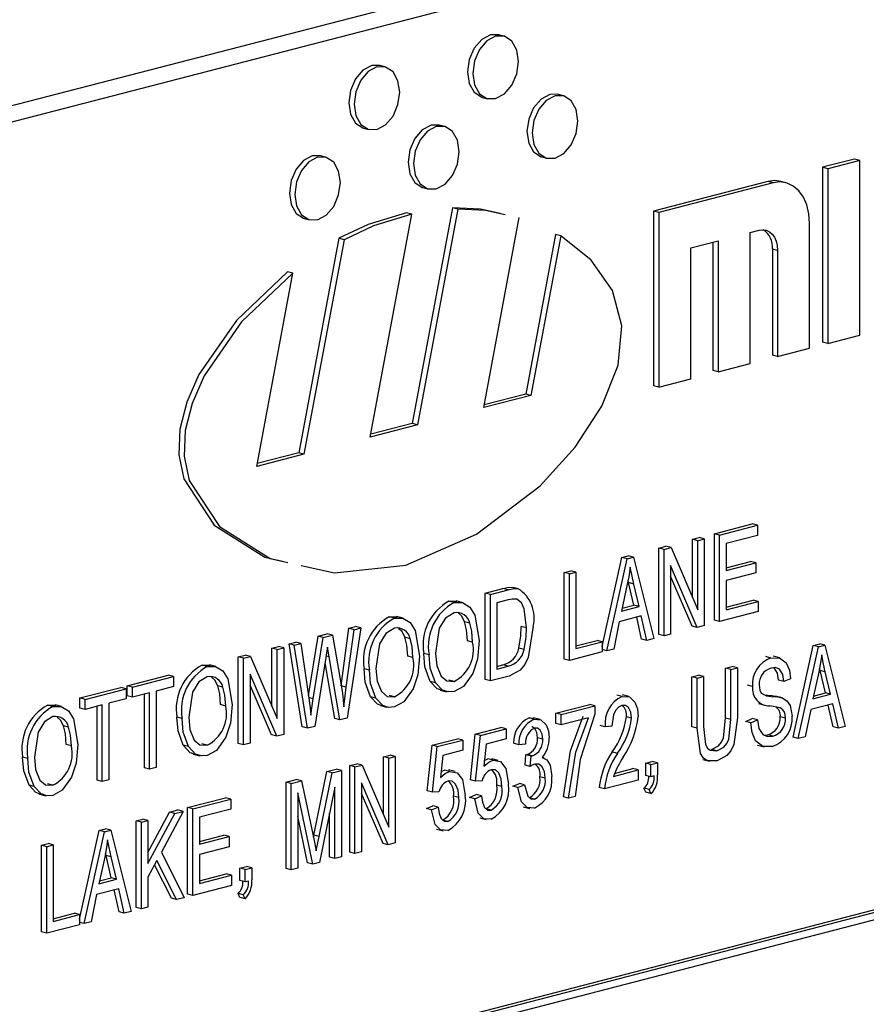
# Model space of a CAD drawing. Units: inches. Extents: x 5 to 105, y 5 to 79.
# Drawn here: x 68 to 69, y 59 to 60 of the extents above; entities that cross this region are included whole.
import ezdxf

# ---------------------------------------------------------------- set-up
doc = ezdxf.new("R2010")
doc.units = ezdxf.units.IN
doc.header["$LTSCALE"] = 10
doc.header["$MEASUREMENT"] = 0

msp = doc.modelspace()

# ---------------------------------------------------------------- linework, layer by layer
at = {"color": 7, "linetype": 'Continuous', "lineweight": 25}
for p, q in [((69.96794, 60.34922), (68.0234, 59.84593)), ((69.98908, 60.34375), (68.04454, 59.84046)), ((68.70294, 59.9828), (68.69941, 59.98372)), ((68.62251, 59.96199), (68.61897, 59.9629)), ((68.74316, 59.9425), (68.73962, 59.94342)), ((68.68844, 59.94136), (68.69198, 59.94045)), ((68.66272, 59.92168), (68.65919, 59.9226)), ((68.60801, 59.92055), (68.61155, 59.91963)), ((68.58229, 59.90087), (68.57876, 59.90178)), ((68.72866, 59.90106), (68.7322, 59.90015)), ((68.94058, 59.8996), (68.91892, 59.894)), ((68.94411, 59.89869), (68.92246, 59.89308)), ((68.94411, 59.89869), (68.94058, 59.8996)), ((68.94411, 59.78036), (68.94411, 59.89869)), ((68.91892, 59.894), (68.91892, 59.77567)), ((68.92246, 59.89308), (68.91892, 59.894)), ((68.92246, 59.89308), (68.92246, 59.77476)), ((68.8818, 59.88439), (68.80446, 59.86437)), ((68.88533, 59.88347), (68.808, 59.86346)), ((68.88533, 59.88347), (68.8818, 59.88439)), ((68.8941, 59.88355), (68.89057, 59.88446)), ((68.64823, 59.88024), (68.65176, 59.87933)), ((68.61248, 59.71143), (68.64064, 59.86228)), ((68.64064, 59.86228), (68.63711, 59.86319)), ((68.66823, 59.86666), (68.64097, 59.72064)), ((68.67177, 59.86574), (68.64451, 59.71972)), ((68.67177, 59.86574), (68.66823, 59.86666)), ((68.80446, 59.86437), (68.80446, 59.74605)), ((68.808, 59.86346), (68.80446, 59.86437)), ((68.808, 59.86346), (68.808, 59.74513)), ((68.56779, 59.85943), (68.57133, 59.85851)), ((68.68935, 59.73133), (68.71336, 59.85995)), ((68.91008, 59.77155), (68.91008, 59.85607)), ((68.73801, 59.84856), (68.71784, 59.74053)), ((68.74154, 59.84765), (68.73801, 59.84856)), ((68.86987, 59.84989), (68.87605, 59.85149)), ((68.86987, 59.76114), (68.86987, 59.84989)), ((68.59121, 59.84594), (68.56411, 59.70074)), ((68.59475, 59.84502), (68.56764, 59.69983)), ((68.59475, 59.84502), (68.59121, 59.84594)), ((68.74154, 59.84765), (68.72137, 59.73962)), ((68.82965, 59.83948), (68.84821, 59.84428)), ((68.84468, 59.84337), (68.84468, 59.75645)), ((68.84821, 59.84428), (68.84821, 59.75554)), ((68.82965, 59.75074), (68.82965, 59.83948)), ((68.88489, 59.8387), (68.88489, 59.76686)), ((68.88843, 59.83779), (68.88489, 59.8387)), ((68.88843, 59.83779), (68.88843, 59.76595)), ((68.53562, 59.69154), (68.56004, 59.82237)), ((68.56004, 59.82237), (68.5565, 59.82328)), ((68.92246, 59.77476), (68.91892, 59.77567)), ((68.92246, 59.77476), (68.94411, 59.78036)), ((68.88843, 59.76595), (68.91008, 59.77155)), ((68.88843, 59.76595), (68.88489, 59.76686)), ((68.84821, 59.75554), (68.84468, 59.75645)), ((68.84821, 59.75554), (68.86987, 59.76114)), ((68.808, 59.74513), (68.82965, 59.75074)), ((68.808, 59.74513), (68.80446, 59.74605)), ((68.72137, 59.73962), (68.68935, 59.73133)), ((68.71784, 59.74053), (68.68971, 59.73325)), ((68.72137, 59.73962), (68.71784, 59.74053)), ((68.64451, 59.71972), (68.61248, 59.71143)), ((68.64097, 59.72064), (68.61284, 59.71335)), ((68.64451, 59.71972), (68.64097, 59.72064)), ((68.56764, 59.69983), (68.53562, 59.69154)), ((68.56411, 59.70074), (68.53598, 59.69346)), ((68.56764, 59.69983), (68.56411, 59.70074)), ((68.8456, 59.646), (68.87123, 59.65264)), ((68.84914, 59.64509), (68.87477, 59.65172)), ((68.87477, 59.65172), (68.87123, 59.65264)), ((68.87477, 59.65172), (68.87477, 59.64487)), ((68.83082, 59.64218), (68.83527, 59.64333)), ((68.83082, 59.60276), (68.83082, 59.64218)), ((68.83435, 59.64126), (68.83082, 59.64218)), ((68.83435, 59.64126), (68.83881, 59.64241)), ((68.83881, 59.64241), (68.83527, 59.64333)), ((68.83881, 59.64241), (68.83881, 59.58381)), ((68.8456, 59.5874), (68.8456, 59.646)), ((68.84914, 59.64509), (68.8456, 59.646)), ((68.84914, 59.58649), (68.84914, 59.64509)), ((68.87477, 59.64487), (68.8536, 59.63939)), ((69.90069, 59.63628), (68.13293, 59.17875)), ((69.90423, 59.63537), (68.13646, 59.17783)), ((68.80797, 59.63626), (68.81272, 59.63749)), ((68.80797, 59.57766), (68.80797, 59.63626)), ((68.81151, 59.63535), (68.80797, 59.63626)), ((68.81151, 59.63535), (68.81625, 59.63658)), ((68.81151, 59.57675), (68.81151, 59.63535)), ((68.81625, 59.63658), (68.81272, 59.63749)), ((68.81625, 59.63658), (68.83435, 59.59455)), ((68.83435, 59.59455), (68.83435, 59.64126)), ((68.8536, 59.63939), (68.8536, 59.62113)), ((69.90069, 59.62962), (68.14, 59.17392)), ((68.76968, 59.56967), (68.78293, 59.62978)), ((68.77277, 59.56672), (68.78647, 59.62887)), ((68.78293, 59.62978), (68.78728, 59.63091)), ((68.78647, 59.62887), (68.78293, 59.62978)), ((68.78647, 59.62887), (68.79081, 59.62999)), ((68.79081, 59.62999), (68.78728, 59.63091)), ((68.79081, 59.62999), (68.80452, 59.57494)), ((68.83404, 59.58258), (68.81597, 59.62455)), ((68.81597, 59.62455), (68.81597, 59.5779)), ((68.8536, 59.62296), (68.87012, 59.62723)), ((68.8536, 59.62113), (68.87365, 59.62632)), ((68.87365, 59.62632), (68.87012, 59.62723)), ((68.87365, 59.62632), (68.87365, 59.61947)), ((68.74386, 59.61967), (68.74832, 59.62082)), ((68.74386, 59.56107), (68.74386, 59.61967)), ((68.74739, 59.61875), (68.74386, 59.61967)), ((68.74739, 59.61875), (68.75185, 59.61991)), ((68.74739, 59.56015), (68.74739, 59.61875)), ((68.75185, 59.61991), (68.74832, 59.62082)), ((68.75185, 59.61991), (68.75185, 59.56816)), ((68.8305, 59.58349), (68.81597, 59.61726)), ((68.87365, 59.61947), (68.8536, 59.61428)), ((68.69033, 59.60582), (68.70242, 59.60894)), ((68.70596, 59.60803), (68.70242, 59.60894)), ((68.71278, 59.60871), (68.70925, 59.60963)), ((68.78665, 59.61172), (68.78261, 59.59362)), ((68.78755, 59.61283), (68.78719, 59.61442)), ((68.79113, 59.59766), (68.78755, 59.61283)), ((68.79108, 59.61192), (68.78755, 59.61283)), ((68.79467, 59.59674), (68.79108, 59.61192)), ((68.8536, 59.61428), (68.8536, 59.59449)), ((68.69033, 59.54721), (68.69033, 59.60582)), ((68.69387, 59.6049), (68.69033, 59.60582)), ((68.69387, 59.6049), (68.70596, 59.60803)), ((68.69387, 59.5463), (68.69387, 59.6049)), ((68.66582, 59.60023), (68.67126, 59.60024)), ((68.66936, 59.59932), (68.66582, 59.60023)), ((68.67525, 59.59928), (68.67083, 59.60042)), ((68.70585, 59.60115), (68.69832, 59.5992)), ((68.69832, 59.5992), (68.69832, 59.5543)), ((68.78261, 59.59362), (68.79467, 59.59674)), ((68.78305, 59.59556), (68.79113, 59.59766)), ((68.79467, 59.59674), (68.79113, 59.59766)), ((68.8536, 59.59632), (68.87179, 59.60103)), ((68.8536, 59.59449), (68.87532, 59.60011)), ((68.87532, 59.60011), (68.87179, 59.60103)), ((68.87532, 59.60011), (68.87532, 59.59326)), ((68.6254, 59.58977), (68.63085, 59.58978)), ((68.62894, 59.58886), (68.6254, 59.58977)), ((68.63483, 59.58882), (68.63041, 59.58996)), ((68.79614, 59.59027), (68.78115, 59.58639)), ((68.79636, 59.57466), (68.793, 59.58946)), ((68.79989, 59.57374), (68.79614, 59.59027)), ((68.87532, 59.59326), (68.84914, 59.58649)), ((68.59275, 59.5429), (68.59803, 59.58193)), ((68.60608, 59.58218), (68.59689, 59.5212)), ((68.59803, 59.58193), (68.60255, 59.5831)), ((68.60157, 59.58101), (68.59803, 59.58193)), ((68.60157, 59.58101), (68.60608, 59.58218)), ((68.60608, 59.58218), (68.60255, 59.5831)), ((68.68, 59.58538), (68.67647, 59.58629)), ((68.71838, 59.58235), (68.71484, 59.58326)), ((68.78115, 59.58639), (68.77741, 59.56792)), ((68.83404, 59.58258), (68.8305, 59.58349)), ((68.83881, 59.58381), (68.83404, 59.58258)), ((68.84914, 59.58649), (68.8456, 59.5874)), ((68.57062, 59.53651), (68.57716, 59.57653)), ((68.57394, 59.53429), (68.5807, 59.57561)), ((68.57716, 59.57653), (68.58336, 59.57813)), ((68.5807, 59.57561), (68.57716, 59.57653)), ((68.5807, 59.57561), (68.5869, 59.57722)), ((68.5869, 59.57722), (68.58336, 59.57813)), ((68.5869, 59.57722), (68.59189, 59.54885)), ((68.59628, 59.54198), (68.60157, 59.58101)), ((68.63959, 59.57492), (68.63605, 59.57583)), ((68.81151, 59.57675), (68.80797, 59.57766)), ((68.81597, 59.5779), (68.81151, 59.57675)), ((68.54594, 59.56845), (68.5504, 59.5696)), ((68.54594, 59.52903), (68.54594, 59.56845)), ((68.54948, 59.56753), (68.54594, 59.56845)), ((68.54948, 59.56753), (68.55394, 59.56868)), ((68.55394, 59.56868), (68.5504, 59.5696)), ((68.55394, 59.56868), (68.55394, 59.51008)), ((68.55756, 59.57145), (68.56208, 59.57262)), ((68.56652, 59.51517), (68.55756, 59.57145)), ((68.5611, 59.57054), (68.55756, 59.57145)), ((68.5611, 59.57054), (68.56561, 59.57171)), ((68.57005, 59.51425), (68.5611, 59.57054)), ((68.56561, 59.57171), (68.56208, 59.57262)), ((68.56561, 59.57171), (68.57088, 59.53465)), ((68.58459, 59.56267), (68.58349, 59.56926)), ((68.68186, 59.57261), (68.67833, 59.57353)), ((68.71667, 59.56759), (68.71314, 59.5685)), ((68.75185, 59.56999), (68.76614, 59.57369)), ((68.75185, 59.56816), (68.76968, 59.57277)), ((68.76968, 59.57277), (68.76614, 59.57369)), ((68.76968, 59.57277), (68.76968, 59.56592)), ((68.79989, 59.57374), (68.79636, 59.57466)), ((68.80452, 59.57494), (68.79989, 59.57374)), ((68.89892, 59.50817), (68.91262, 59.57032)), ((68.90246, 59.50726), (68.91616, 59.5694)), ((68.91262, 59.57032), (68.91697, 59.57144)), ((68.91616, 59.5694), (68.91262, 59.57032)), ((68.91616, 59.5694), (68.9205, 59.57053)), ((68.9205, 59.57053), (68.91697, 59.57144)), ((68.9205, 59.57053), (68.93421, 59.51548)), ((68.5231, 59.56253), (68.52784, 59.56376)), ((68.5231, 59.50393), (68.5231, 59.56253)), ((68.52664, 59.56162), (68.5231, 59.56253)), ((68.52664, 59.56162), (68.53138, 59.56285)), ((68.53138, 59.56285), (68.52784, 59.56376)), ((68.53138, 59.56285), (68.54948, 59.52082)), ((68.54948, 59.52082), (68.54948, 59.56753)), ((68.58246, 59.56212), (68.57495, 59.51552)), ((68.58459, 59.56267), (68.58262, 59.56318)), ((68.59196, 59.51992), (68.58459, 59.56267)), ((68.64145, 59.56215), (68.63791, 59.56307)), ((68.65234, 59.56408), (68.6488, 59.56499)), ((68.76968, 59.56592), (68.74739, 59.56015)), ((68.77277, 59.56672), (68.76968, 59.56752)), ((68.77741, 59.56792), (68.77277, 59.56672)), ((68.88396, 59.56183), (68.88043, 59.56275)), ((68.88987, 59.56188), (68.88545, 59.56302)), ((68.49859, 59.55695), (68.50403, 59.55696)), ((68.50213, 59.55604), (68.49859, 59.55695)), ((68.50802, 59.55599), (68.5036, 59.55714)), ((68.52664, 59.50302), (68.52664, 59.56162)), ((68.58843, 59.52084), (68.5819, 59.55867)), ((68.69832, 59.55613), (68.70244, 59.5572)), ((68.69832, 59.5543), (68.70597, 59.55628)), ((68.70597, 59.55628), (68.70244, 59.5572)), ((68.74739, 59.56015), (68.74386, 59.56107)), ((68.85319, 59.55494), (68.85765, 59.55609)), ((68.85673, 59.55402), (68.86118, 59.55518)), ((68.86118, 59.55518), (68.85765, 59.55609)), ((68.86118, 59.55518), (68.86118, 59.52145)), ((68.44784, 59.54305), (68.4757, 59.55026)), ((68.45138, 59.54214), (68.47923, 59.54935)), ((68.47923, 59.54935), (68.4757, 59.55026)), ((68.47923, 59.54935), (68.47923, 59.5425)), ((68.54916, 59.50885), (68.53109, 59.55082)), ((68.53109, 59.55082), (68.53109, 59.50417)), ((68.61192, 59.55362), (68.60839, 59.55453)), ((68.70651, 59.54957), (68.69387, 59.5463)), ((68.83035, 59.54903), (68.83481, 59.55018)), ((68.83035, 59.5153), (68.83035, 59.54903)), ((68.83388, 59.54811), (68.83035, 59.54903)), ((68.83388, 59.54811), (68.83834, 59.54926)), ((68.83834, 59.54926), (68.83481, 59.55018)), ((68.83834, 59.54926), (68.83834, 59.5155)), ((68.85319, 59.52118), (68.85319, 59.55494)), ((68.85673, 59.55402), (68.85319, 59.55494)), ((68.85673, 59.52026), (68.85673, 59.55402)), ((68.91634, 59.55226), (68.9123, 59.53416)), ((68.91724, 59.55337), (68.91688, 59.55495)), ((68.92082, 59.53819), (68.91724, 59.55337)), ((68.92077, 59.55245), (68.91724, 59.55337)), ((68.92436, 59.53728), (68.92077, 59.55245)), ((68.41578, 59.53476), (68.44364, 59.54197)), ((68.44718, 59.54105), (68.44364, 59.54197)), ((68.44784, 59.53621), (68.44784, 59.54305)), ((68.45138, 59.54214), (68.44784, 59.54305)), ((68.45138, 59.53529), (68.45138, 59.54214)), ((68.47923, 59.5425), (68.46753, 59.53947)), ((68.51277, 59.5421), (68.50924, 59.54301)), ((68.54563, 59.50976), (68.53109, 59.54352)), ((68.59628, 59.54198), (68.59275, 59.5429)), ((68.65668, 59.54511), (68.65314, 59.54602)), ((68.66929, 59.54603), (68.66576, 59.54694)), ((68.69387, 59.5463), (68.69033, 59.54721)), ((68.83388, 59.51439), (68.83388, 59.54811)), ((68.87151, 59.54256), (68.86798, 59.54347)), ((68.89268, 59.54582), (68.88915, 59.54674)), ((68.89714, 59.54774), (68.89268, 59.54582)), ((68.41932, 59.53384), (68.44718, 59.54105)), ((68.44718, 59.54105), (68.44718, 59.5342)), ((68.45138, 59.53529), (68.44784, 59.53621)), ((68.46308, 59.53832), (68.45138, 59.53529)), ((68.45954, 59.48748), (68.45954, 59.5374)), ((68.46308, 59.48657), (68.46308, 59.53832)), ((68.46753, 59.53947), (68.46753, 59.48772)), ((68.57394, 59.53429), (68.57082, 59.53509)), ((68.61627, 59.53465), (68.61273, 59.53556)), ((68.62888, 59.53557), (68.62534, 59.53648)), ((68.65984, 59.54011), (68.66426, 59.53897)), ((68.78312, 59.53573), (68.77958, 59.53665)), ((68.78775, 59.53575), (68.78333, 59.53689)), ((68.88419, 59.53585), (68.88065, 59.53676)), ((68.89143, 59.53484), (68.88701, 59.53599)), ((68.9123, 59.53416), (68.92436, 59.53728)), ((68.91274, 59.5361), (68.92082, 59.53819)), ((68.92436, 59.53728), (68.92082, 59.53819)), ((68.39406, 59.5299), (68.3995, 59.52991)), ((68.3976, 59.52898), (68.39406, 59.5299)), ((68.40349, 59.52894), (68.39907, 59.53008)), ((68.41578, 59.52791), (68.41578, 59.53476)), ((68.41932, 59.53384), (68.41578, 59.53476)), ((68.41932, 59.52699), (68.41932, 59.53384)), ((68.43102, 59.53002), (68.41932, 59.52699)), ((68.42748, 59.47918), (68.42748, 59.52911)), ((68.43102, 59.47827), (68.43102, 59.53002)), ((68.44718, 59.5342), (68.43548, 59.53117)), ((68.43548, 59.53117), (68.43548, 59.47942)), ((68.51463, 59.52933), (68.5111, 59.53025)), ((68.57234, 59.52304), (68.57394, 59.53429)), ((68.61943, 59.52965), (68.62385, 59.52851)), ((68.73833, 59.52445), (68.76117, 59.53036)), ((68.74187, 59.52353), (68.76471, 59.52945)), ((68.76471, 59.52945), (68.76117, 59.53036)), ((68.76471, 59.52945), (68.76471, 59.52384)), ((68.87543, 59.53112), (68.87984, 59.52998)), ((68.92583, 59.53081), (68.91084, 59.52693)), ((68.92605, 59.51519), (68.92269, 59.53)), ((68.92958, 59.51428), (68.92583, 59.53081)), ((68.41932, 59.52699), (68.41578, 59.52791)), ((68.73833, 59.5176), (68.73833, 59.52445)), ((68.74187, 59.52353), (68.73833, 59.52445)), ((68.74187, 59.51668), (68.74187, 59.52353)), ((68.78953, 59.52109), (68.78599, 59.522)), ((68.8938, 59.52114), (68.89026, 59.52206)), ((68.91084, 59.52693), (68.9071, 59.50846)), ((68.40824, 59.51504), (68.40471, 59.51596)), ((68.48511, 59.5208), (68.48157, 59.52171)), ((68.57005, 59.51425), (68.56652, 59.51517)), ((68.57495, 59.51552), (68.57005, 59.51425)), ((68.59196, 59.51992), (68.58843, 59.52084)), ((68.59689, 59.5212), (68.59196, 59.51992)), ((68.72012, 59.52126), (68.7235, 59.521)), ((68.72365, 59.52034), (68.72012, 59.52126)), ((68.72753, 59.5203), (68.72311, 59.52144)), ((68.74187, 59.51668), (68.73833, 59.5176)), ((68.76025, 59.52144), (68.74187, 59.51668)), ((68.7717, 59.51527), (68.76816, 59.51619)), ((68.77615, 59.51566), (68.7717, 59.51527)), ((68.83388, 59.51439), (68.83035, 59.5153)), ((68.85673, 59.52026), (68.85319, 59.52118)), ((68.86686, 59.5189), (68.87132, 59.52082)), ((68.8704, 59.51799), (68.86686, 59.5189)), ((68.8704, 59.51799), (68.87486, 59.5199)), ((68.87486, 59.5199), (68.87132, 59.52082)), ((68.92958, 59.51428), (68.92605, 59.51519)), ((68.93421, 59.51548), (68.92958, 59.51428)), ((68.54916, 59.50885), (68.54563, 59.50976)), ((68.55394, 59.51008), (68.54916, 59.50885)), ((68.68035, 59.47941), (68.68369, 59.51031)), ((68.68369, 59.51031), (68.70096, 59.51478)), ((68.68722, 59.50939), (68.68369, 59.51031)), ((68.68388, 59.4785), (68.68722, 59.50939)), ((68.68722, 59.50939), (68.7045, 59.51386)), ((68.7045, 59.51386), (68.70096, 59.51478)), ((68.7045, 59.51386), (68.7045, 59.50701)), ((68.87944, 59.50965), (68.88159, 59.50977)), ((68.88513, 59.50886), (68.88159, 59.50977)), ((68.9071, 59.50846), (68.90246, 59.50726)), ((68.4101, 59.50228), (68.40657, 59.50319)), ((68.48945, 59.50182), (68.48591, 59.50274)), ((68.50206, 59.50275), (68.49853, 59.50366)), ((68.52664, 59.50302), (68.5231, 59.50393)), ((68.53109, 59.50417), (68.52664, 59.50302)), ((68.65107, 59.47184), (68.65442, 59.50273)), ((68.65442, 59.50273), (68.67169, 59.5072)), ((68.65795, 59.50181), (68.65442, 59.50273)), ((68.65461, 59.47092), (68.65795, 59.50181)), ((68.65795, 59.50181), (68.67522, 59.50628)), ((68.67522, 59.50628), (68.67169, 59.5072)), ((68.67522, 59.50628), (68.67522, 59.49944)), ((68.69096, 59.50351), (68.68935, 59.48862)), ((68.7045, 59.50701), (68.69096, 59.50351)), ((68.71315, 59.50316), (68.70962, 59.50408)), ((68.71761, 59.50356), (68.71315, 59.50316)), ((68.72931, 59.50689), (68.72577, 59.50781)), ((68.87493, 59.50277), (68.87935, 59.50163)), ((68.90246, 59.50726), (68.89892, 59.50817)), ((68.49261, 59.49683), (68.49703, 59.49568)), ((68.6215, 59.49497), (68.62596, 59.49613)), ((68.62504, 59.49406), (68.62949, 59.49521)), ((68.62949, 59.49521), (68.62596, 59.49613)), ((68.62949, 59.49521), (68.62949, 59.43661)), ((68.66169, 59.49593), (68.66008, 59.48104)), ((68.67522, 59.49944), (68.66169, 59.49593)), ((68.71742, 59.48931), (68.71797, 59.49635)), ((68.71797, 59.49635), (68.71864, 59.49644)), ((68.72151, 59.49543), (68.71797, 59.49635)), ((68.72218, 59.49552), (68.71864, 59.49644)), ((68.72095, 59.48839), (68.72151, 59.49543)), ((68.72151, 59.49543), (68.72218, 59.49552)), ((68.77993, 59.49729), (68.7764, 59.49821)), ((68.84726, 59.49906), (68.84372, 59.49997)), ((68.38058, 59.49374), (68.37704, 59.49466)), ((68.59866, 59.48906), (68.6034, 59.49029)), ((68.59866, 59.43046), (68.59866, 59.48906)), ((68.60219, 59.48814), (68.59866, 59.48906)), ((68.60219, 59.48814), (68.60694, 59.48937)), ((68.60694, 59.48937), (68.6034, 59.49029)), ((68.60694, 59.48937), (68.62504, 59.44735)), ((68.6215, 59.45556), (68.6215, 59.49497)), ((68.62504, 59.49406), (68.6215, 59.49497)), ((68.62504, 59.44735), (68.62504, 59.49406)), ((68.68977, 59.49248), (68.69217, 59.49347)), ((68.6957, 59.49256), (68.69217, 59.49347)), ((68.69924, 59.49249), (68.69482, 59.49363)), ((68.72095, 59.48839), (68.71742, 59.48931)), ((68.73024, 59.49422), (68.72897, 59.49455)), ((68.7991, 59.49071), (68.80356, 59.49186)), ((68.7991, 59.48234), (68.7991, 59.49071)), ((68.80264, 59.48979), (68.7991, 59.49071)), ((68.80264, 59.48979), (68.8071, 59.49095)), ((68.80264, 59.48142), (68.80264, 59.48979)), ((68.8071, 59.49095), (68.80356, 59.49186)), ((68.8071, 59.49095), (68.8071, 59.48275)), ((68.83784, 59.49312), (68.84226, 59.49198)), ((68.46308, 59.48657), (68.45954, 59.48748)), ((68.46753, 59.48772), (68.46308, 59.48657)), ((68.57439, 59.442), (68.58313, 59.48504)), ((68.57793, 59.44109), (68.58667, 59.48413)), ((68.58313, 59.48504), (68.58944, 59.48667)), ((68.58667, 59.48413), (68.58313, 59.48504)), ((68.58667, 59.48413), (68.59298, 59.48576)), ((68.59298, 59.48576), (68.58944, 59.48667)), ((68.59298, 59.48576), (68.59298, 59.42716)), ((68.60219, 59.42954), (68.60219, 59.48814)), ((68.66049, 59.48491), (68.6629, 59.4859)), ((68.66643, 59.48498), (68.6629, 59.4859)), ((68.66997, 59.48491), (68.66555, 59.48606)), ((68.77727, 59.4817), (68.79398, 59.48603)), ((68.77803, 59.48373), (68.79045, 59.48695)), ((68.79398, 59.48603), (68.79045, 59.48695)), ((68.79398, 59.48603), (68.79398, 59.47918)), ((68.80264, 59.48142), (68.7991, 59.48234)), ((68.80487, 59.482), (68.80264, 59.48142)), ((68.38492, 59.47477), (68.38139, 59.47568)), ((68.39753, 59.47569), (68.394, 59.47661)), ((68.43102, 59.47827), (68.42748, 59.47918)), ((68.43548, 59.47942), (68.43102, 59.47827)), ((68.55546, 59.47788), (68.56243, 59.47968)), ((68.55546, 59.41928), (68.55546, 59.47788)), ((68.55899, 59.47696), (68.55546, 59.47788)), ((68.55899, 59.47696), (68.56597, 59.47877)), ((68.55899, 59.41836), (68.55899, 59.47696)), ((68.56597, 59.47877), (68.56243, 59.47968)), ((68.56597, 59.47877), (68.57432, 59.43944)), ((68.62472, 59.43537), (68.60665, 59.47735)), ((68.60665, 59.47735), (68.60665, 59.4307)), ((68.68388, 59.4785), (68.68035, 59.47941)), ((68.68834, 59.47878), (68.68388, 59.4785)), ((68.70171, 59.47492), (68.69817, 59.47584)), ((68.70906, 59.47501), (68.71352, 59.47693)), ((68.7126, 59.4741), (68.71705, 59.47601)), ((68.71705, 59.47601), (68.71352, 59.47693)), ((68.73098, 59.48046), (68.72745, 59.48138)), ((68.79398, 59.47918), (68.77114, 59.47327)), ((68.38808, 59.46977), (68.3925, 59.46863)), ((68.57366, 59.42216), (68.56345, 59.47066)), ((68.56345, 59.47066), (68.56345, 59.41952)), ((68.58852, 59.47438), (68.57822, 59.42334)), ((68.58852, 59.426), (68.58852, 59.47438)), ((68.62119, 59.43629), (68.60665, 59.47005)), ((68.65461, 59.47092), (68.65107, 59.47184)), ((68.65907, 59.47121), (68.65461, 59.47092)), ((68.67979, 59.46744), (68.68425, 59.46935)), ((68.68332, 59.46652), (68.68778, 59.46844)), ((68.68778, 59.46844), (68.68425, 59.46935)), ((68.7126, 59.4741), (68.70906, 59.47501)), ((68.77114, 59.47327), (68.7676, 59.47418)), ((68.7991, 59.47092), (68.79789, 59.47364)), ((68.80143, 59.47273), (68.79789, 59.47364)), ((68.80264, 59.47001), (68.7991, 59.47092)), ((68.80264, 59.47001), (68.80143, 59.47273)), ((68.48881, 59.46063), (68.51444, 59.46726)), ((68.49235, 59.45971), (68.51798, 59.46635)), ((68.51798, 59.46635), (68.51444, 59.46726)), ((68.51798, 59.46635), (68.51798, 59.4595)), ((68.65052, 59.45986), (68.65497, 59.46178)), ((68.65851, 59.46086), (68.65497, 59.46178)), ((68.67244, 59.46734), (68.6689, 59.46826)), ((68.68332, 59.46652), (68.67979, 59.46744)), ((68.72378, 59.46634), (68.72025, 59.46725)), ((68.74688, 59.46699), (68.74335, 59.46791)), ((68.75134, 59.46814), (68.74688, 59.46699)), ((68.46196, 59.43016), (68.47662, 59.45747)), ((68.46196, 59.42266), (68.48016, 59.45656)), ((68.48583, 59.45803), (68.47102, 59.43042)), ((68.47662, 59.45747), (68.4823, 59.45894)), ((68.48016, 59.45656), (68.47662, 59.45747)), ((68.48016, 59.45656), (68.48583, 59.45803)), ((68.48583, 59.45803), (68.4823, 59.45894)), ((68.48881, 59.40203), (68.48881, 59.46063)), ((68.49235, 59.45971), (68.48881, 59.46063)), ((68.49235, 59.40111), (68.49235, 59.45971)), ((68.51798, 59.4595), (68.49681, 59.45402)), ((68.58499, 59.42692), (68.58499, 59.45686)), ((68.65405, 59.45895), (68.65052, 59.45986)), ((68.65405, 59.45895), (68.65851, 59.46086)), ((68.69434, 59.45872), (68.69081, 59.45964)), ((68.71609, 59.46119), (68.72051, 59.46005)), ((68.45397, 59.45161), (68.45843, 59.45276)), ((68.45397, 59.39301), (68.45397, 59.45161)), ((68.45751, 59.4507), (68.45397, 59.45161)), ((68.45751, 59.4507), (68.46196, 59.45185)), ((68.45751, 59.39209), (68.45751, 59.4507)), ((68.46196, 59.45185), (68.45843, 59.45276)), ((68.46196, 59.45185), (68.46196, 59.42266)), ((68.49681, 59.45402), (68.49681, 59.43575)), ((68.57013, 59.42307), (68.56345, 59.45478)), ((68.66507, 59.45114), (68.66154, 59.45206)), ((68.68669, 59.45359), (68.69111, 59.45245)), ((68.41568, 59.38502), (68.42893, 59.44513)), ((68.41876, 59.38207), (68.43246, 59.44422)), ((68.42893, 59.44513), (68.43327, 59.44625)), ((68.43246, 59.44422), (68.42893, 59.44513)), ((68.43246, 59.44422), (68.43681, 59.44534)), ((68.43681, 59.44534), (68.43327, 59.44625)), ((68.43681, 59.44534), (68.45052, 59.39029)), ((68.49681, 59.43758), (68.51333, 59.44186)), ((68.51686, 59.44094), (68.51333, 59.44186)), ((68.57409, 59.4405), (68.57439, 59.442)), ((68.57793, 59.44109), (68.57439, 59.442)), ((68.65742, 59.44601), (68.66184, 59.44487)), ((68.38986, 59.43502), (68.39431, 59.43617)), ((68.39339, 59.4341), (68.39785, 59.43526)), ((68.39785, 59.43526), (68.39431, 59.43617)), ((68.39785, 59.43526), (68.39785, 59.3835)), ((68.49681, 59.43575), (68.51686, 59.44094)), ((68.51686, 59.44094), (68.51686, 59.43409)), ((68.57432, 59.43944), (68.57599, 59.43119)), ((68.62472, 59.43537), (68.62119, 59.43629)), ((68.62949, 59.43661), (68.62472, 59.43537)), ((68.38986, 59.37642), (68.38986, 59.43502)), ((68.39339, 59.4341), (68.38986, 59.43502)), ((68.39339, 59.3755), (68.39339, 59.4341)), ((68.43354, 59.42818), (68.43318, 59.42976)), ((68.47102, 59.43042), (68.48648, 59.39959)), ((68.51686, 59.43409), (68.49681, 59.4289)), ((68.49681, 59.4289), (68.49681, 59.40912)), ((68.60219, 59.42954), (68.59866, 59.43046)), ((68.60665, 59.4307), (68.60219, 59.42954)), ((68.43265, 59.42707), (68.42861, 59.40897)), ((68.43713, 59.413), (68.43354, 59.42818)), ((68.43708, 59.42726), (68.43354, 59.42818)), ((68.44067, 59.41209), (68.43708, 59.42726)), ((68.46802, 59.42484), (68.46196, 59.41356)), ((68.47782, 59.39918), (68.46643, 59.42188)), ((68.48136, 59.39827), (68.46802, 59.42484)), ((68.57366, 59.42216), (68.57013, 59.42307)), ((68.57822, 59.42334), (68.57366, 59.42216)), ((68.58852, 59.426), (68.58499, 59.42692)), ((68.59298, 59.42716), (68.58852, 59.426)), ((68.49681, 59.41095), (68.515, 59.41565)), ((68.51853, 59.41474), (68.515, 59.41565)), ((68.52421, 59.41956), (68.52867, 59.42072)), ((68.52421, 59.41119), (68.52421, 59.41956)), ((68.52775, 59.41865), (68.52421, 59.41956)), ((68.52775, 59.41865), (68.53221, 59.4198)), ((68.52775, 59.41027), (68.52775, 59.41865)), ((68.53221, 59.4198), (68.52867, 59.42072)), ((68.53221, 59.4198), (68.53221, 59.41161)), ((68.55899, 59.41836), (68.55546, 59.41928)), ((68.56345, 59.41952), (68.55899, 59.41836)), ((68.42861, 59.40897), (68.44067, 59.41209)), ((68.42904, 59.41091), (68.43713, 59.413)), ((68.44067, 59.41209), (68.43713, 59.413)), ((68.46196, 59.41356), (68.46196, 59.39325)), ((68.49681, 59.40912), (68.51853, 59.41474)), ((68.51853, 59.41474), (68.51853, 59.40789)), ((68.52775, 59.41027), (68.52421, 59.41119)), ((68.52998, 59.41085), (68.52775, 59.41027)), ((68.44214, 59.40562), (68.42715, 59.40174)), ((68.44235, 59.39), (68.43899, 59.40481)), ((68.44589, 59.38909), (68.44214, 59.40562)), ((68.49235, 59.40111), (68.48881, 59.40203)), ((68.51853, 59.40789), (68.49235, 59.40111)), ((68.52421, 59.39977), (68.523, 59.40249)), ((68.52654, 59.40158), (68.523, 59.40249)), ((68.42715, 59.40174), (68.4234, 59.38327)), ((68.48136, 59.39827), (68.47782, 59.39918)), ((68.48648, 59.39959), (68.48136, 59.39827)), ((68.52775, 59.39886), (68.52421, 59.39977)), ((68.52775, 59.39886), (68.52654, 59.40158)), ((68.39785, 59.38533), (68.41214, 59.38903)), ((68.41568, 59.38812), (68.41214, 59.38903)), ((68.44589, 59.38909), (68.44235, 59.39)), ((68.45052, 59.39029), (68.44589, 59.38909)), ((68.45751, 59.39209), (68.45397, 59.39301)), ((68.46196, 59.39325), (68.45751, 59.39209)), ((68.39785, 59.3835), (68.41568, 59.38812)), ((68.41568, 59.38812), (68.41568, 59.38127)), ((68.41876, 59.38207), (68.41568, 59.38287)), ((68.4234, 59.38327), (68.41876, 59.38207)), ((68.39339, 59.3755), (68.38986, 59.37642)), ((68.41568, 59.38127), (68.39339, 59.3755))]:
    msp.add_line(p, q, dxfattribs=at)
at = {"color": 7, "linetype": 'Continuous', "lineweight": 25, "flags": 128}
for points in [[(68.69941, 59.98372), (68.69393, 59.98367), (68.68801, 59.98053), (68.68299, 59.97465), (68.67963, 59.96693), (68.67846, 59.95854), (68.67963, 59.95076), (68.68299, 59.94477), (68.68801, 59.94149), (68.68844, 59.94136)], [(68.71293, 59.96563), (68.71175, 59.97341), (68.7084, 59.9794), (68.70338, 59.98268), (68.69746, 59.98276), (68.69154, 59.97962), (68.68652, 59.97374), (68.68317, 59.96601), (68.68199, 59.95762), (68.68317, 59.94984), (68.68652, 59.94385), (68.69154, 59.94057), (68.69746, 59.9405), (68.70338, 59.94364), (68.7084, 59.94952), (68.71175, 59.95724), (68.71293, 59.96563)], [(68.61897, 59.9629), (68.61349, 59.96285), (68.60757, 59.95971), (68.60255, 59.95383), (68.5992, 59.94611), (68.59802, 59.93772), (68.5992, 59.92994), (68.60255, 59.92395), (68.60757, 59.92067), (68.60801, 59.92055)], [(68.6325, 59.94481), (68.63132, 59.95259), (68.62796, 59.95858), (68.62295, 59.96186), (68.61703, 59.96194), (68.61111, 59.9588), (68.60609, 59.95292), (68.60274, 59.9452), (68.60156, 59.9368), (68.60274, 59.92902), (68.60609, 59.92304), (68.61111, 59.91975), (68.61703, 59.91968), (68.62295, 59.92282), (68.62796, 59.9287), (68.63132, 59.93642), (68.6325, 59.94481)], [(68.73962, 59.94342), (68.73414, 59.94337), (68.72822, 59.94023), (68.7232, 59.93435), (68.71985, 59.92663), (68.71867, 59.91824), (68.71985, 59.91045), (68.7232, 59.90447), (68.72822, 59.90119), (68.72866, 59.90106)], [(68.75315, 59.92533), (68.75197, 59.93311), (68.74861, 59.9391), (68.7436, 59.94238), (68.73768, 59.94245), (68.73176, 59.93931), (68.72674, 59.93343), (68.72339, 59.92571), (68.72221, 59.91732), (68.72339, 59.90954), (68.72674, 59.90355), (68.73176, 59.90027), (68.73768, 59.90019), (68.7436, 59.90333), (68.74861, 59.90921), (68.75197, 59.91694), (68.75315, 59.92533)], [(68.65919, 59.9226), (68.65371, 59.92255), (68.64779, 59.91941), (68.64277, 59.91353), (68.63942, 59.90581), (68.63824, 59.89742), (68.63942, 59.88964), (68.64277, 59.88365), (68.64779, 59.88037), (68.64823, 59.88024)], [(68.67271, 59.90451), (68.67153, 59.91229), (68.66818, 59.91828), (68.66316, 59.92156), (68.65724, 59.92164), (68.65132, 59.9185), (68.64631, 59.91262), (68.64295, 59.90489), (68.64178, 59.8965), (68.64295, 59.88872), (68.64631, 59.88273), (68.65132, 59.87945), (68.65724, 59.87938), (68.66316, 59.88252), (68.66818, 59.8884), (68.67153, 59.89612), (68.67271, 59.90451)], [(68.57876, 59.90178), (68.57327, 59.90173), (68.56736, 59.89859), (68.56234, 59.89271), (68.55898, 59.88499), (68.55781, 59.8766), (68.55898, 59.86882), (68.56234, 59.86283), (68.56736, 59.85955), (68.56779, 59.85943)], [(68.59228, 59.88369), (68.5911, 59.89147), (68.58775, 59.89746), (68.58273, 59.90074), (68.57681, 59.90082), (68.57089, 59.89768), (68.56587, 59.8918), (68.56252, 59.88408), (68.56134, 59.87568), (68.56252, 59.8679), (68.56587, 59.86192), (68.57089, 59.85863), (68.57681, 59.85856), (68.58273, 59.8617), (68.58775, 59.86758), (68.5911, 59.8753), (68.59228, 59.88369)], [(68.89057, 59.88446), (68.88663, 59.88499), (68.8818, 59.88439)], [(68.91008, 59.85607), (68.90961, 59.86254), (68.9082, 59.86852), (68.90591, 59.87377), (68.90283, 59.8781), (68.89908, 59.88133), (68.89481, 59.88335), (68.89016, 59.88407), (68.88533, 59.88347)], [(68.63711, 59.86319), (68.61121, 59.85522), (68.59121, 59.84594)], [(68.64064, 59.86228), (68.61475, 59.8543), (68.59475, 59.84502)], [(68.70048, 59.8628), (68.68712, 59.86557), (68.66823, 59.86666)], [(68.70401, 59.86189), (68.69066, 59.86466), (68.67177, 59.86574)], [(68.87605, 59.85149), (68.87847, 59.85179), (68.88079, 59.85143), (68.88293, 59.85042), (68.8848, 59.8488), (68.88634, 59.84664), (68.88749, 59.84401), (68.88819, 59.84103), (68.88843, 59.83779)], [(68.56581, 59.62453), (68.58836, 59.61959), (68.63655, 59.6247), (68.68456, 59.64561), (68.72769, 59.67846), (68.75141, 59.70455), (68.76946, 59.73226), (68.78046, 59.76012), (68.78302, 59.78666), (68.77656, 59.81063), (68.76227, 59.83121), (68.74154, 59.84765)], [(68.5565, 59.82328), (68.52188, 59.79038), (68.49649, 59.75372), (68.48829, 59.73507), (68.48365, 59.71679), (68.48296, 59.69932), (68.48633, 59.68301), (68.50677, 59.65174), (68.54118, 59.63006), (68.55308, 59.62746)], [(68.56004, 59.82237), (68.52541, 59.78947), (68.50002, 59.75281), (68.49183, 59.73416), (68.48718, 59.71588), (68.48649, 59.69841), (68.48987, 59.68209), (68.51031, 59.65082), (68.54471, 59.62915), (68.55661, 59.62654)], [(68.78864, 59.62333), (68.78767, 59.61682), (68.78665, 59.61172)], [(68.79108, 59.61192), (68.78965, 59.61826), (68.78864, 59.62333)], [(68.70242, 59.60894), (68.70628, 59.60968), (68.70925, 59.60963)], [(68.70596, 59.60803), (68.70981, 59.60877), (68.71278, 59.60871)], [(68.66936, 59.59932), (68.67503, 59.59933), (68.6799, 59.59633), (68.68337, 59.5909), (68.68632, 59.57359)], [(68.71192, 59.60156), (68.70856, 59.6017), (68.70585, 59.60115)], [(68.71838, 59.58235), (68.71687, 59.5951), (68.71492, 59.59911), (68.71192, 59.60156)], [(68.62894, 59.58886), (68.63462, 59.58887), (68.63948, 59.58587), (68.64296, 59.58044), (68.64591, 59.56313)], [(68.66939, 59.59248), (68.66355, 59.58889), (68.65929, 59.58192), (68.65679, 59.56514)], [(68.67647, 59.58629), (68.67445, 59.59016), (68.67219, 59.59214)], [(68.62898, 59.58202), (68.62313, 59.57843), (68.61888, 59.57146), (68.61638, 59.55468)], [(68.67833, 59.57353), (68.67779, 59.58094), (68.67647, 59.58629)], [(68.68186, 59.57261), (68.68132, 59.58003), (68.68, 59.58538)], [(68.72284, 59.58342), (68.71946, 59.56219), (68.71716, 59.55737), (68.71404, 59.55351), (68.70651, 59.54957)], [(68.71314, 59.5685), (68.71456, 59.57679), (68.71484, 59.58326)], [(68.71667, 59.56759), (68.71809, 59.57587), (68.71838, 59.58235)], [(68.63605, 59.57583), (68.63404, 59.5797), (68.63177, 59.58168)], [(68.63791, 59.56307), (68.63737, 59.57048), (68.63605, 59.57583)], [(68.58349, 59.56926), (68.58295, 59.56526), (68.58246, 59.56212)], [(68.64145, 59.56215), (68.64091, 59.56957), (68.63959, 59.57492)], [(68.68632, 59.57359), (68.68511, 59.56097), (68.68195, 59.55141)], [(68.64591, 59.56313), (68.64469, 59.55051), (68.64154, 59.54095)], [(68.65314, 59.54602), (68.64957, 59.5559), (68.6488, 59.56499)], [(68.65668, 59.54511), (68.6531, 59.55499), (68.65234, 59.56408)], [(68.65679, 59.56514), (68.65756, 59.55661), (68.66046, 59.54956), (68.66439, 59.54628), (68.66929, 59.54603)], [(68.88396, 59.56183), (68.88963, 59.56194), (68.89428, 59.55856), (68.89642, 59.55367), (68.89714, 59.54774)], [(68.91833, 59.56387), (68.91736, 59.55735), (68.91634, 59.55226)], [(68.92077, 59.55245), (68.91934, 59.5588), (68.91833, 59.56387)], [(68.50213, 59.55604), (68.5078, 59.55605), (68.51267, 59.55304), (68.51614, 59.54762), (68.51909, 59.53031)], [(68.89268, 59.54582), (68.89189, 59.55065), (68.8897, 59.55421), (68.88705, 59.5553), (68.88411, 59.55502)], [(68.88915, 59.54674), (68.88836, 59.55157), (68.88616, 59.55513)], [(68.50216, 59.54919), (68.49632, 59.54561), (68.49206, 59.53864), (68.48956, 59.52185)], [(68.50924, 59.54301), (68.50722, 59.54687), (68.50496, 59.54886)], [(68.59189, 59.54885), (68.59362, 59.53773), (68.59463, 59.52881)], [(68.61273, 59.53556), (68.60915, 59.54544), (68.60839, 59.55453)], [(68.61627, 59.53465), (68.61269, 59.54453), (68.61192, 59.55362)], [(68.61638, 59.55468), (68.61715, 59.54615), (68.62004, 59.5391), (68.62398, 59.53582), (68.62888, 59.53557)], [(68.68195, 59.55141), (68.67567, 59.54259), (68.66933, 59.53919)], [(68.5111, 59.53025), (68.51056, 59.53766), (68.50924, 59.54301)], [(68.51463, 59.52933), (68.51409, 59.53675), (68.51277, 59.5421)], [(68.59463, 59.52881), (68.59551, 59.53619), (68.59628, 59.54198)], [(68.66034, 59.54018), (68.65783, 59.54102), (68.65314, 59.54602)], [(68.66933, 59.53919), (68.66519, 59.53883), (68.66137, 59.54011), (68.65668, 59.54511)], [(68.87597, 59.54357), (68.87635, 59.54014), (68.87737, 59.53798)], [(68.61992, 59.52972), (68.61742, 59.53056), (68.61273, 59.53556)], [(68.64154, 59.54095), (68.63525, 59.53213), (68.62891, 59.52873)], [(68.78312, 59.53573), (68.78807, 59.53561), (68.79177, 59.53191), (68.79344, 59.52739), (68.79398, 59.52212)], [(68.87737, 59.53798), (68.88103, 59.53625), (68.88419, 59.53585)], [(68.88065, 59.53676), (68.88487, 59.53636), (68.88744, 59.53581)], [(68.88419, 59.53585), (68.88841, 59.53544), (68.89164, 59.53476)], [(68.3976, 59.52898), (68.40327, 59.52899), (68.40814, 59.52599), (68.41161, 59.52057), (68.41456, 59.50325)], [(68.51909, 59.53031), (68.51788, 59.51768), (68.51472, 59.50813)], [(68.57088, 59.53465), (68.57175, 59.52817), (68.57234, 59.52304)], [(68.62891, 59.52873), (68.62478, 59.52837), (68.62095, 59.52965), (68.61627, 59.53465)], [(68.78295, 59.5296), (68.78065, 59.52845), (68.77867, 59.52623), (68.77725, 59.52331), (68.77615, 59.51566)], [(68.78953, 59.52109), (68.78903, 59.52514), (68.78736, 59.52827), (68.78535, 59.5296), (68.78295, 59.5296)], [(68.8938, 59.52114), (68.89358, 59.52357), (68.89285, 59.52568), (68.89163, 59.52723), (68.89007, 59.52815), (68.88308, 59.52945)], [(68.89164, 59.53476), (68.89472, 59.53294), (68.89698, 59.52967), (68.89826, 59.52247)], [(68.39763, 59.52214), (68.39179, 59.51856), (68.38753, 59.51159), (68.38503, 59.4948)], [(68.40471, 59.51596), (68.40269, 59.51982), (68.40043, 59.5218)], [(68.48956, 59.52185), (68.49033, 59.51333), (68.49323, 59.50628), (68.49716, 59.50299), (68.50206, 59.50275)], [(68.74335, 59.46791), (68.74817, 59.49907), (68.75672, 59.52236)], [(68.76471, 59.52384), (68.75464, 59.49318), (68.75134, 59.46814)], [(68.40657, 59.50319), (68.40603, 59.51061), (68.40471, 59.51596)], [(68.48591, 59.50274), (68.48234, 59.51262), (68.48157, 59.52171)], [(68.48945, 59.50182), (68.48587, 59.5117), (68.48511, 59.5208)], [(68.72577, 59.50781), (68.72538, 59.51129), (68.72399, 59.514), (68.72228, 59.51518), (68.72208, 59.51518)], [(68.72365, 59.52034), (68.72818, 59.52), (68.73166, 59.51666), (68.73328, 59.51256), (68.73377, 59.5077)], [(68.74688, 59.46699), (68.7517, 59.49815), (68.76025, 59.52144)], [(68.83834, 59.5155), (68.83959, 59.50318), (68.84088, 59.50083), (68.84272, 59.49933), (68.84726, 59.49906)], [(68.84372, 59.49997), (68.84844, 59.5024), (68.85043, 59.50476), (68.85179, 59.50783), (68.85319, 59.52118)], [(68.84726, 59.49906), (68.85198, 59.50148), (68.85397, 59.50385), (68.85533, 59.50691), (68.85673, 59.52026)], [(68.86118, 59.52145), (68.85881, 59.50317), (68.85676, 59.49909), (68.85404, 59.4958), (68.8476, 59.4923)], [(68.88475, 59.50191), (68.87846, 59.50187), (68.87341, 59.50584), (68.87114, 59.51137), (68.8704, 59.51799)], [(68.87486, 59.5199), (68.87583, 59.51418), (68.87853, 59.51006), (68.88165, 59.50865), (68.88513, 59.50886)], [(68.4101, 59.50228), (68.40956, 59.50969), (68.40824, 59.51504)], [(68.72931, 59.50689), (68.72891, 59.51037), (68.72752, 59.51308), (68.72582, 59.51427), (68.72377, 59.51428)], [(68.8476, 59.4923), (68.84107, 59.49233), (68.83829, 59.49411), (68.83624, 59.49717), (68.83388, 59.51439)], [(68.41456, 59.50325), (68.41335, 59.49063), (68.41019, 59.48107)], [(68.49311, 59.4969), (68.4906, 59.49774), (68.48591, 59.50274)], [(68.5021, 59.4959), (68.49796, 59.49555), (68.49414, 59.49683), (68.48945, 59.50182)], [(68.51472, 59.50813), (68.50844, 59.49931), (68.5021, 59.4959)], [(68.38139, 59.47568), (68.37781, 59.48556), (68.37704, 59.49466)], [(68.38492, 59.47477), (68.38135, 59.48465), (68.38058, 59.49374)], [(68.38503, 59.4948), (68.3858, 59.48627), (68.3887, 59.47922), (68.39263, 59.47594), (68.39753, 59.47569)], [(68.68935, 59.48862), (68.6928, 59.49136), (68.6957, 59.49256)], [(68.6957, 59.49256), (68.70077, 59.49167), (68.70433, 59.48712), (68.70617, 59.47641)], [(68.72403, 59.49), (68.72228, 59.48924), (68.72095, 59.48839)], [(68.73098, 59.48046), (68.73049, 59.4849), (68.72877, 59.48841), (68.72662, 59.48996), (68.72403, 59.49)], [(68.72894, 59.4945), (68.73221, 59.49293), (68.73431, 59.48926), (68.73544, 59.48169)], [(68.66008, 59.48104), (68.66353, 59.48379), (68.66643, 59.48498)], [(68.66643, 59.48498), (68.6715, 59.48409), (68.67506, 59.47955), (68.67689, 59.46883)], [(68.70171, 59.47492), (68.70128, 59.47992), (68.69962, 59.48409), (68.69733, 59.48603), (68.69446, 59.48615)], [(68.38858, 59.46985), (68.38607, 59.47069), (68.38139, 59.47568)], [(68.41019, 59.48107), (68.40391, 59.47225), (68.39757, 59.46885)], [(68.67244, 59.46734), (68.67201, 59.47235), (68.67035, 59.47651), (68.66806, 59.47845), (68.66519, 59.47857)], [(68.71705, 59.47601), (68.7193, 59.46821), (68.72127, 59.46645), (68.72378, 59.46634)], [(68.39757, 59.46885), (68.39343, 59.46849), (68.38961, 59.46977), (68.38492, 59.47477)], [(68.68778, 59.46844), (68.68845, 59.46425), (68.68994, 59.46069), (68.69188, 59.45893), (68.69434, 59.45872)], [(68.72371, 59.46023), (68.71879, 59.46064), (68.71505, 59.46438), (68.7126, 59.4741)], [(68.69439, 59.45264), (68.68946, 59.45301), (68.68571, 59.45674), (68.68332, 59.46652)], [(68.66512, 59.44507), (68.66018, 59.44544), (68.65644, 59.44917), (68.65405, 59.45895)], [(68.65851, 59.46086), (68.65918, 59.45667), (68.66067, 59.45311), (68.66261, 59.45135), (68.66507, 59.45114)], [(68.43464, 59.43868), (68.43366, 59.43216), (68.43265, 59.42707)], [(68.43708, 59.42726), (68.43564, 59.43361), (68.43464, 59.43868)], [(68.57599, 59.43119), (68.57706, 59.43673), (68.57793, 59.44109)]]:
    msp.add_lwpolyline(points, dxfattribs=at)
at = {"color": 7, "linetype": 'Continuous', "lineweight": 25}
for centre, radius, start, end in [((68.87099, 59.84008), 0.01397, 354.33429, 56.90185), ((68.7003, 59.58911), 0.02324, 345.82925, 57.52504), ((68.68184, 59.57077), 0.03354, 118.53405, 189.91015), ((68.68538, 59.56985), 0.03354, 118.53405, 189.91015), ((68.64143, 59.56031), 0.03354, 118.53405, 189.91015), ((68.64496, 59.55939), 0.03354, 118.53405, 189.91015), ((68.67098, 59.58337), 0.00924, 12.54275, 99.88847), ((68.63056, 59.57291), 0.00924, 12.54275, 99.88847), ((68.65852, 59.56739), 0.02392, 296.76859, 12.61794), ((68.69935, 59.57084), 0.01399, 282.76802, 350.39956), ((68.61811, 59.55693), 0.02392, 296.76859, 12.61794), ((68.70288, 59.56992), 0.01399, 282.76802, 350.39956), ((68.88984, 59.54438), 0.01842, 108.61075, 185.67904), ((68.51461, 59.52748), 0.03354, 118.53405, 189.91015), ((68.51815, 59.52657), 0.03354, 118.53405, 189.91015), ((68.50375, 59.54009), 0.00924, 12.54275, 99.88847), ((68.88707, 59.5443), 0.01112, 105.43878, 183.762), ((68.88294, 59.54099), 0.01154, 172.18184, 270.68709), ((68.79122, 59.51779), 0.01969, 114.30412, 187.35429), ((68.41008, 59.50043), 0.03354, 118.53405, 189.91015), ((68.41362, 59.49951), 0.03354, 118.53405, 189.91015), ((68.49129, 59.5241), 0.02392, 296.76859, 12.61794), ((68.77843, 59.52353), 0.00771, 348.53667, 51.87988), ((68.88376, 59.52306), 0.00658, 351.20225, 58.81722), ((68.39922, 59.51303), 0.00924, 12.54275, 99.88847), ((68.73467, 59.52886), 0.05177, 323.69598, 352.38546), ((68.73318, 59.52905), 0.0612, 325.96528, 353.49874), ((68.87829, 59.52131), 0.012, 285.98392, 3.56976), ((68.87858, 59.52068), 0.01976, 288.18676, 5.19631), ((68.72748, 59.50496), 0.01789, 114.32567, 182.80921), ((68.73102, 59.50404), 0.01789, 114.32567, 182.80921), ((68.73821, 59.52795), 0.05177, 323.69598, 352.38546), ((68.88182, 59.52039), 0.012, 285.98392, 3.56976), ((68.72824, 59.50458), 0.01068, 114.73315, 185.51113), ((68.38676, 59.49705), 0.02392, 296.76859, 12.61794), ((68.71475, 59.5068), 0.01107, 290.59651, 5.22566), ((68.71829, 59.50589), 0.01107, 290.59651, 5.22566), ((68.71462, 59.50722), 0.01915, 318.36897, 1.42838), ((68.81978, 59.46871), 0.05246, 145.78686, 174.01197), ((68.82332, 59.4678), 0.05246, 145.78686, 174.01197), ((68.71875, 59.48309), 0.00887, 348.88469, 51.13912), ((68.84294, 59.45671), 0.07027, 147.1711, 159.15913), ((68.69821, 59.4768), 0.01007, 111.89618, 168.64196), ((68.6874, 59.47797), 0.01098, 348.76392, 48.00541), ((68.79128, 59.48107), 0.00995, 311.65607, 4.15943), ((68.79396, 59.48077), 0.01098, 312.88855, 6.42249), ((68.7918, 59.48095), 0.0154, 314.72911, 6.7282), ((68.66894, 59.46922), 0.01007, 111.89618, 168.64196), ((68.65813, 59.4704), 0.01098, 348.76392, 48.00541), ((68.68326, 59.47284), 0.01521, 299.75879, 11.34689), ((68.6833, 59.47294), 0.02313, 298.64548, 8.62472), ((68.71388, 59.4794), 0.01371, 297.66478, 8.31627), ((68.7146, 59.47914), 0.02099, 295.71875, 6.96465), ((68.71742, 59.47848), 0.01371, 297.66478, 8.31627), ((68.65403, 59.46536), 0.02313, 298.64548, 8.62472), ((68.68679, 59.47193), 0.01521, 299.75879, 11.34689), ((68.65399, 59.46527), 0.01521, 299.75879, 11.34689), ((68.65752, 59.46435), 0.01521, 299.75879, 11.34689), ((68.51639, 59.40993), 0.00995, 311.65607, 4.15943), ((68.51907, 59.40962), 0.01098, 312.88855, 6.42249), ((68.51691, 59.4098), 0.0154, 314.72911, 6.7282)]:
    msp.add_arc(centre, radius, start, end, dxfattribs=at)

doc.saveas('drawing.dxf')
